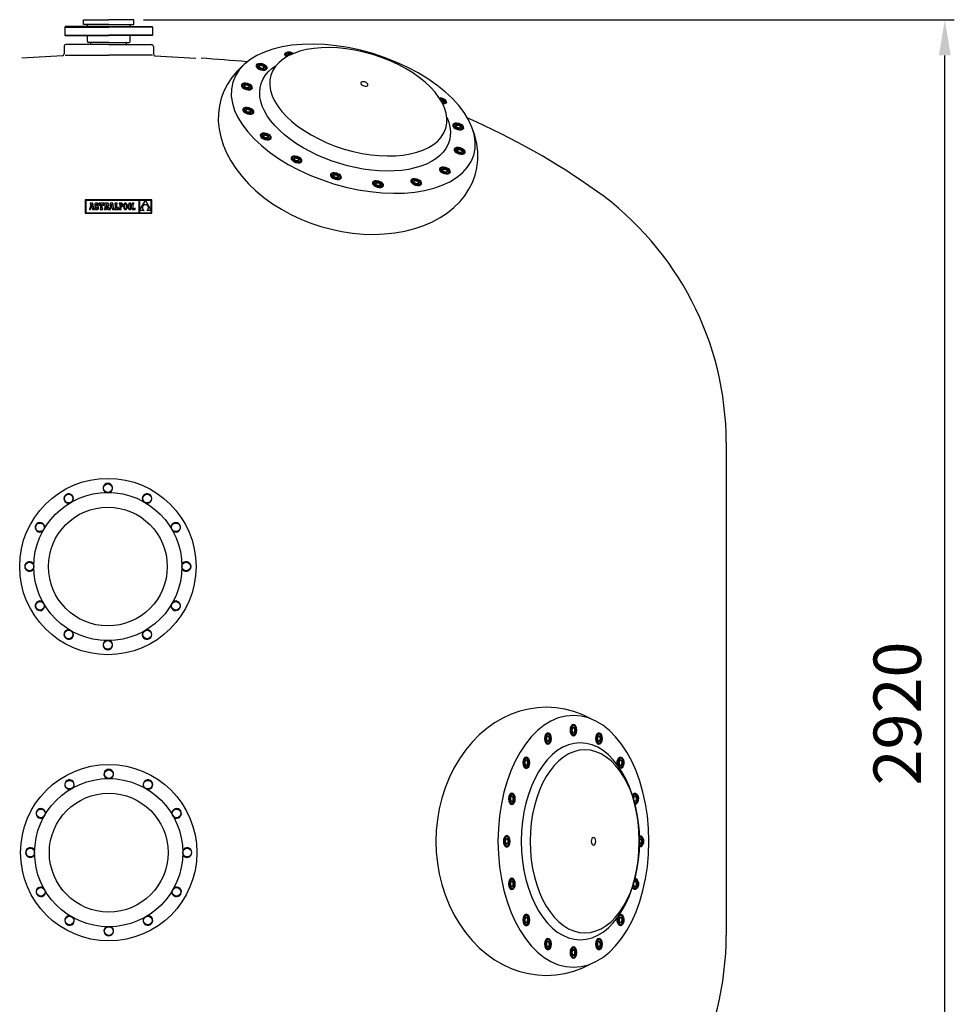
# Model space of a CAD drawing. Extents: x 36822 to 40512, y 15958 to 22758.
# Drawn here: x 38246 to 40214, y 20687 to 22758 of the extents above; entities that cross this region are included whole.
import ezdxf

# ---------------------------------------------------------------- set-up
doc = ezdxf.new("R2010")
doc.units = 0
doc.header["$LTSCALE"] = 225
doc.header["$MEASUREMENT"] = 0
doc.layers.get('0').update_dxf_attribs({"linetype": 'CONTINUOUS'})
for name, color, linetype in [('110_BOCA', 110, 'CONTINUOUS'), ('141_COTAS', 141, 'CONTINUOUS'), ('190_FILTRO', 190, 'CONTINUOUS'), ('210_CONEXION', 210, 'CONTINUOUS'), ('61_PURGE', 61, 'CONTINUOUS')]:
    doc.layers.add(name, color=color, linetype=linetype)
doc.styles.add('ROMANS', font='ROMANS.shx')

msp = doc.modelspace()

# ---------------------------------------------------------------- linework, layer by layer
at = {"color": 7, "linetype": 'Continuous'}
for p, q in [((38384.2, 22379.2), (38384.2, 22351.5)), ((38524, 22379.2), (38384.2, 22379.2)), ((38385.1, 22378.3), (38385.1, 22352.3)), ((38497.3, 22378.3), (38385.1, 22378.3)), ((38497.3, 22352.3), (38497.3, 22378.3)), ((38510.6, 22378.2), (38498.3, 22378.2)), ((38498.3, 22356.8), (38510.6, 22378.2)), ((38498.3, 22378.2), (38498.3, 22356.8)), ((38523.1, 22378.2), (38510.7, 22378.2)), ((38510.7, 22378.2), (38523.1, 22356.9)), ((38523.1, 22356.9), (38523.1, 22378.2)), ((38524, 22351.5), (38524, 22379.2)), ((38392.9, 22361.2), (38392.9, 22359)), ((38393.3, 22361.2), (38392.9, 22361.2)), ((38392.9, 22359), (38395.3, 22359)), ((38393.5, 22361.2), (38393.3, 22361.2)), ((38393.7, 22361.3), (38393.5, 22361.2)), ((38393.9, 22361.6), (38393.7, 22361.3)), ((38395.5, 22370), (38393.9, 22361.6)), ((38400.2, 22372.1), (38394.6, 22372.1)), ((38394.6, 22372.1), (38394.6, 22370)), ((38394.6, 22370), (38395.5, 22370)), ((38395.3, 22359), (38396, 22362.8)), ((38396, 22362.8), (38398.7, 22362.8)), ((38397.3, 22370.3), (38396.3, 22364.7)), ((38396.3, 22364.7), (38398.4, 22364.7)), ((38398.4, 22364.7), (38397.3, 22370.3)), ((38398.7, 22362.8), (38399.3, 22359)), ((38399.3, 22359), (38403, 22359)), ((38402.3, 22361.2), (38400.2, 22372.1)), ((38403, 22361.2), (38402.3, 22361.2)), ((38403, 22359), (38403, 22361.2)), ((38404.1, 22369.3), (38404, 22368.4)), ((38404, 22368.4), (38404.1, 22367.5)), ((38404.3, 22370.1), (38404.1, 22369.3)), ((38404.1, 22367.5), (38404.2, 22366.7)), ((38404.2, 22366.7), (38404.5, 22366.1)), ((38404.2, 22363.3), (38404.2, 22359.1)), ((38406.1, 22363.3), (38404.2, 22363.3)), ((38404.2, 22359.1), (38405.7, 22359.1)), ((38404.5, 22370.7), (38404.3, 22370.1)), ((38404.9, 22371.3), (38404.5, 22370.7)), ((38404.5, 22366.1), (38404.9, 22365.5)), ((38405.4, 22371.7), (38404.9, 22371.3)), ((38404.9, 22365.5), (38405.5, 22365.1)), ((38406, 22372), (38405.4, 22371.7)), ((38405.5, 22365.1), (38406.2, 22364.7)), ((38405.7, 22359.1), (38406.1, 22359.8)), ((38406.6, 22372.2), (38406, 22372)), ((38406.6, 22362.1), (38406.1, 22363.3)), ((38406.1, 22359.8), (38406.9, 22359.3)), ((38406.2, 22364.7), (38407.2, 22364.3)), ((38407.4, 22372.3), (38406.6, 22372.2)), ((38407.3, 22361.5), (38406.6, 22362.1)), ((38406.9, 22368.8), (38407, 22369.4)), ((38407, 22368.2), (38406.9, 22368.8)), ((38406.9, 22359.3), (38407.8, 22359)), ((38407, 22369.4), (38407.4, 22369.8)), ((38407.6, 22367.6), (38407, 22368.2)), ((38407.2, 22364.3), (38408.6, 22363.7)), ((38408.2, 22361.2), (38407.3, 22361.5)), ((38408.3, 22372.2), (38407.4, 22372.3)), ((38407.4, 22369.8), (38408, 22370)), ((38408.8, 22367.1), (38407.6, 22367.6)), ((38407.8, 22359), (38408.7, 22358.9)), ((38408, 22370), (38408.8, 22369.7)), ((38408.8, 22361.4), (38408.2, 22361.2)), ((38409, 22371.9), (38408.3, 22372.2)), ((38408.6, 22363.7), (38409.3, 22363.1)), ((38408.7, 22358.9), (38409.5, 22358.9)), ((38408.8, 22369.7), (38409.4, 22369)), ((38409.7, 22366.8), (38408.8, 22367.1)), ((38409.3, 22361.8), (38408.8, 22361.4)), ((38409.7, 22371.5), (38409, 22371.9)), ((38409.3, 22363.1), (38409.5, 22362.5)), ((38409.5, 22362.5), (38409.3, 22361.8)), ((38409.4, 22369), (38409.7, 22367.8)), ((38409.5, 22358.9), (38410.2, 22359.2)), ((38410, 22372.1), (38409.7, 22371.5)), ((38409.7, 22367.8), (38411.6, 22367.8)), ((38410.5, 22366.4), (38409.7, 22366.8)), ((38411.6, 22372.1), (38410, 22372.1)), ((38410.2, 22359.2), (38410.9, 22359.5)), ((38411.1, 22366), (38410.5, 22366.4)), ((38410.9, 22359.5), (38411.4, 22360)), ((38411.6, 22365.5), (38411.1, 22366)), ((38411.4, 22360), (38411.8, 22360.5)), ((38411.6, 22367.8), (38411.6, 22372.1)), ((38411.9, 22365), (38411.6, 22365.5)), ((38411.8, 22360.5), (38412.1, 22361.2)), ((38412.2, 22364.3), (38411.9, 22365)), ((38412.1, 22361.2), (38412.3, 22362)), ((38412.3, 22363.7), (38412.2, 22364.3)), ((38412.4, 22362.9), (38412.3, 22363.7)), ((38412.3, 22362), (38412.4, 22362.9)), ((38413.1, 22372.1), (38413.1, 22367.9)), ((38423, 22372.1), (38413.1, 22372.1)), ((38413.1, 22367.9), (38414.7, 22367.9)), ((38414.7, 22367.9), (38415.4, 22370)), ((38415.3, 22361.2), (38415.3, 22359)), ((38416.5, 22361.2), (38415.3, 22361.2)), ((38415.3, 22359), (38420.9, 22359)), ((38415.4, 22370), (38416.5, 22370)), ((38416.5, 22370), (38416.5, 22361.2)), ((38419.7, 22370), (38420.7, 22370)), ((38419.7, 22361.2), (38419.7, 22370)), ((38420.9, 22361.2), (38419.7, 22361.2)), ((38420.7, 22370), (38421.4, 22367.9)), ((38420.9, 22359), (38420.9, 22361.2)), ((38421.4, 22367.9), (38423, 22367.9)), ((38423, 22367.9), (38423, 22372.1)), ((38424.4, 22372.1), (38424.4, 22370)), ((38429.7, 22372.1), (38424.4, 22372.1)), ((38424.4, 22370), (38425.2, 22370)), ((38424.4, 22361.2), (38424.4, 22359)), ((38425.2, 22361.2), (38424.4, 22361.2)), ((38424.4, 22359), (38428.5, 22359)), ((38425.2, 22370), (38425.2, 22361.2)), ((38429, 22370), (38428.5, 22370)), ((38428.5, 22370), (38428.5, 22366.3)), ((38428.5, 22366.3), (38429, 22366.3)), ((38428.5, 22365.2), (38431.4, 22359)), ((38428.5, 22359), (38428.5, 22365.2)), ((38429.8, 22369.8), (38429, 22370)), ((38429, 22366.3), (38429.8, 22366.5)), ((38430.7, 22372.1), (38429.7, 22372.1)), ((38430.3, 22369.3), (38429.8, 22369.8)), ((38429.8, 22366.5), (38430.3, 22367.1)), ((38430.4, 22368.2), (38430.3, 22369.3)), ((38430.3, 22367.1), (38430.4, 22368.2)), ((38431.6, 22371.9), (38430.7, 22372.1)), ((38431.4, 22359), (38437.3, 22359)), ((38432.3, 22371.7), (38431.6, 22371.9)), ((38431.9, 22365.7), (38432.7, 22366.2)), ((38434, 22361.2), (38431.9, 22365.7)), ((38432.8, 22371.3), (38432.3, 22371.7)), ((38432.7, 22366.2), (38433.3, 22366.8)), ((38433.2, 22370.9), (38432.8, 22371.3)), ((38433.5, 22370.3), (38433.2, 22370.9)), ((38433.3, 22366.8), (38433.6, 22367.6)), ((38433.7, 22369.5), (38433.5, 22370.3)), ((38433.6, 22367.6), (38433.7, 22368.7)), ((38433.7, 22368.7), (38433.7, 22369.5)), ((38435.3, 22361.2), (38434, 22361.2)), ((38435.5, 22361.2), (38435.3, 22361.2)), ((38435.8, 22361.3), (38435.5, 22361.2)), ((38435.9, 22361.6), (38435.8, 22361.3)), ((38437.5, 22370), (38435.9, 22361.6)), ((38436.6, 22372.1), (38436.6, 22370)), ((38442.3, 22372.1), (38436.6, 22372.1)), ((38436.6, 22370), (38437.5, 22370)), ((38437.3, 22359), (38438, 22362.8)), ((38438, 22362.8), (38440.7, 22362.8)), ((38439.4, 22370.3), (38438.3, 22364.7)), ((38438.3, 22364.7), (38440.4, 22364.7)), ((38440.4, 22364.7), (38439.4, 22370.3)), ((38440.7, 22362.8), (38441.3, 22359)), ((38441.3, 22359), (38445, 22359)), ((38444.3, 22361.2), (38442.3, 22372.1)), ((38445, 22361.2), (38444.3, 22361.2)), ((38445, 22359), (38445, 22361.2)), ((38451.2, 22372.1), (38446.2, 22372.1)), ((38446.2, 22372.1), (38446.2, 22370)), ((38446.2, 22370), (38447, 22370)), ((38446.2, 22361.2), (38446.2, 22359)), ((38447, 22361.2), (38446.2, 22361.2)), ((38446.2, 22359), (38453.9, 22359)), ((38447, 22370), (38447, 22361.2)), ((38450.3, 22361.2), (38450.3, 22370)), ((38450.3, 22370), (38451.2, 22370)), ((38451.7, 22361.2), (38450.3, 22361.2)), ((38451.2, 22370), (38451.2, 22372.1)), ((38452.4, 22363.3), (38451.7, 22361.2)), ((38453.9, 22363.3), (38452.4, 22363.3)), ((38453.9, 22359), (38453.9, 22363.3)), ((38455.7, 22372.1), (38455.7, 22370.9)), ((38456.9, 22372.1), (38455.7, 22372.1)), ((38455.7, 22370.9), (38456.9, 22370.9)), ((38455.7, 22360.3), (38455.7, 22359)), ((38456.9, 22360.3), (38455.7, 22360.3)), ((38455.7, 22359), (38459.5, 22359)), ((38460, 22372.1), (38456.9, 22372.1)), ((38456.9, 22370.9), (38456.9, 22360.3)), ((38459.9, 22370.9), (38458.2, 22370.9)), ((38458.2, 22370.9), (38458.2, 22365.9)), ((38458.2, 22365.9), (38459.8, 22365.9)), ((38458.2, 22364.7), (38459.8, 22364.7)), ((38458.2, 22360.3), (38458.2, 22364.7)), ((38459.5, 22360.3), (38458.2, 22360.3)), ((38459.5, 22359), (38459.5, 22360.3)), ((38459.8, 22365.9), (38460.6, 22366)), ((38459.8, 22364.7), (38460.5, 22364.7)), ((38460.8, 22370.7), (38459.9, 22370.9)), ((38460.8, 22372), (38460, 22372.1)), ((38460.5, 22364.7), (38461.2, 22364.9)), ((38460.6, 22366), (38461.2, 22366.3)), ((38461.5, 22371.8), (38460.8, 22372)), ((38461.5, 22370.3), (38460.8, 22370.7)), ((38461.2, 22366.3), (38461.7, 22366.8)), ((38461.2, 22364.9), (38461.8, 22365.2)), ((38462.1, 22371.5), (38461.5, 22371.8)), ((38461.9, 22369.5), (38461.5, 22370.3)), ((38461.7, 22366.8), (38461.9, 22367.5)), ((38461.8, 22365.2), (38462.3, 22365.6)), ((38462, 22368.4), (38461.9, 22369.5)), ((38461.9, 22367.5), (38462, 22368.4)), ((38462.6, 22371), (38462.1, 22371.5)), ((38462.3, 22365.6), (38462.7, 22366.1)), ((38463, 22370.3), (38462.6, 22371)), ((38462.7, 22366.1), (38463.1, 22366.8)), ((38463.2, 22369.5), (38463, 22370.3)), ((38463.1, 22366.8), (38463.3, 22367.6)), ((38463.3, 22368.5), (38463.2, 22369.5)), ((38463.3, 22367.6), (38463.3, 22368.5)), ((38465, 22367.5), (38464.9, 22366.6)), ((38464.9, 22366.6), (38464.9, 22365.6)), ((38464.9, 22365.6), (38464.9, 22364.6)), ((38464.9, 22364.6), (38465, 22363.6)), ((38465.1, 22368.4), (38465, 22367.5)), ((38465, 22363.6), (38465.1, 22362.7)), ((38465.3, 22369.2), (38465.1, 22368.4)), ((38465.1, 22362.7), (38465.3, 22362)), ((38465.6, 22369.9), (38465.3, 22369.2)), ((38465.3, 22362), (38465.5, 22361.2)), ((38465.5, 22361.2), (38465.8, 22360.6)), ((38465.8, 22370.5), (38465.6, 22369.9)), ((38466.2, 22371.1), (38465.8, 22370.5)), ((38465.8, 22360.6), (38466.2, 22360.1)), ((38466.6, 22371.5), (38466.2, 22371.1)), ((38466.3, 22367.8), (38466.2, 22366.7)), ((38466.2, 22366.7), (38466.2, 22365.6)), ((38466.2, 22365.6), (38466.2, 22364.4)), ((38466.2, 22364.4), (38466.3, 22363.4)), ((38466.2, 22360.1), (38466.6, 22359.6)), ((38466.5, 22368.6), (38466.3, 22367.8)), ((38466.3, 22363.4), (38466.5, 22362.5)), ((38466.7, 22369.4), (38466.5, 22368.6)), ((38466.5, 22362.5), (38466.7, 22361.8)), ((38467, 22371.9), (38466.6, 22371.5)), ((38466.6, 22359.6), (38467, 22359.3)), ((38467, 22370), (38466.7, 22369.4)), ((38466.7, 22361.8), (38467, 22361.2)), ((38467.5, 22372.1), (38467, 22371.9)), ((38467.3, 22370.5), (38467, 22370)), ((38467, 22361.2), (38467.4, 22360.7)), ((38467, 22359.3), (38467.5, 22359)), ((38467.7, 22370.8), (38467.3, 22370.5)), ((38467.4, 22360.7), (38467.7, 22360.3)), ((38468, 22372.3), (38467.5, 22372.1)), ((38467.5, 22359), (38468, 22358.9)), ((38468.1, 22371), (38467.7, 22370.8)), ((38467.7, 22360.3), (38468.2, 22360.1)), ((38468.6, 22372.3), (38468, 22372.3)), ((38468, 22358.9), (38468.6, 22358.8)), ((38468.6, 22371.1), (38468.1, 22371)), ((38468.2, 22360.1), (38468.7, 22360.1)), ((38469.2, 22372.3), (38468.6, 22372.3)), ((38469.1, 22371), (38468.6, 22371.1)), ((38468.6, 22358.8), (38469.2, 22358.9)), ((38468.7, 22360.1), (38469.1, 22360.1)), ((38469.5, 22370.8), (38469.1, 22371)), ((38469.1, 22360.1), (38469.5, 22360.3)), ((38469.8, 22372.1), (38469.2, 22372.3)), ((38469.2, 22358.9), (38469.7, 22359)), ((38469.9, 22370.5), (38469.5, 22370.8)), ((38469.5, 22360.3), (38469.9, 22360.7)), ((38469.7, 22359), (38470.2, 22359.3)), ((38470.3, 22371.9), (38469.8, 22372.1)), ((38470.2, 22370), (38469.9, 22370.5)), ((38469.9, 22360.7), (38470.3, 22361.2)), ((38470.5, 22369.4), (38470.2, 22370)), ((38470.2, 22359.3), (38470.7, 22359.7)), ((38470.7, 22371.5), (38470.3, 22371.9)), ((38470.3, 22361.2), (38470.5, 22361.8)), ((38470.7, 22368.6), (38470.5, 22369.4)), ((38470.5, 22361.8), (38470.8, 22362.5)), ((38471.1, 22371.1), (38470.7, 22371.5)), ((38470.9, 22367.7), (38470.7, 22368.6)), ((38470.7, 22359.7), (38471.1, 22360.1)), ((38470.8, 22362.5), (38470.9, 22363.4)), ((38471, 22366.7), (38470.9, 22367.7)), ((38470.9, 22363.4), (38471, 22364.4)), ((38471.1, 22365.6), (38471, 22366.7)), ((38471, 22364.4), (38471.1, 22365.6)), ((38471.4, 22370.5), (38471.1, 22371.1)), ((38471.1, 22360.1), (38471.4, 22360.6)), ((38471.7, 22369.9), (38471.4, 22370.5)), ((38471.4, 22360.6), (38471.7, 22361.3)), ((38471.9, 22369.2), (38471.7, 22369.9)), ((38471.7, 22361.3), (38471.9, 22362)), ((38472.1, 22368.4), (38471.9, 22369.2)), ((38471.9, 22362), (38472.1, 22362.7)), ((38472.3, 22367.6), (38472.1, 22368.4)), ((38472.1, 22362.7), (38472.3, 22363.6)), ((38472.3, 22366.6), (38472.3, 22367.6)), ((38472.4, 22365.6), (38472.3, 22366.6)), ((38472.3, 22364.6), (38472.4, 22365.6)), ((38472.3, 22363.6), (38472.3, 22364.6)), ((38474.3, 22366.6), (38474.2, 22365.6)), ((38474.2, 22365.6), (38474.3, 22364.6)), ((38474.5, 22368.4), (38474.3, 22367.5)), ((38474.3, 22367.5), (38474.3, 22366.6)), ((38474.3, 22364.6), (38474.3, 22363.6)), ((38474.3, 22363.6), (38474.5, 22362.7)), ((38474.7, 22369.2), (38474.5, 22368.4)), ((38474.5, 22362.7), (38474.7, 22362)), ((38474.9, 22369.9), (38474.7, 22369.2)), ((38474.7, 22362), (38474.9, 22361.2)), ((38475.2, 22370.5), (38474.9, 22369.9)), ((38474.9, 22361.2), (38475.2, 22360.6)), ((38475.5, 22371.1), (38475.2, 22370.5)), ((38475.2, 22360.6), (38475.5, 22360.1)), ((38475.9, 22371.5), (38475.5, 22371.1)), ((38475.6, 22366.7), (38475.5, 22365.6)), ((38475.5, 22365.6), (38475.6, 22364.4)), ((38475.5, 22360.1), (38475.9, 22359.6)), ((38475.7, 22367.8), (38475.6, 22366.7)), ((38475.6, 22364.4), (38475.7, 22363.4)), ((38475.8, 22368.6), (38475.7, 22367.8)), ((38475.7, 22363.4), (38475.8, 22362.5)), ((38476.1, 22369.4), (38475.8, 22368.6)), ((38475.8, 22362.5), (38476.1, 22361.8)), ((38476.3, 22371.9), (38475.9, 22371.5)), ((38475.9, 22359.6), (38476.3, 22359.3)), ((38476.3, 22370), (38476.1, 22369.4)), ((38476.1, 22361.8), (38476.4, 22361.2)), ((38476.8, 22372.1), (38476.3, 22371.9)), ((38476.7, 22370.5), (38476.3, 22370)), ((38476.3, 22359.3), (38476.8, 22359)), ((38476.4, 22361.2), (38476.7, 22360.7)), ((38477, 22370.8), (38476.7, 22370.5)), ((38476.7, 22360.7), (38477.1, 22360.3)), ((38477.4, 22372.3), (38476.8, 22372.1)), ((38476.8, 22359), (38477.4, 22358.9)), ((38477.5, 22371), (38477, 22370.8)), ((38477.1, 22360.3), (38477.5, 22360.1)), ((38478, 22372.3), (38477.4, 22372.3)), ((38477.4, 22358.9), (38477.9, 22358.8)), ((38477.9, 22371.1), (38477.5, 22371)), ((38477.5, 22360.1), (38478, 22360.1)), ((38478.4, 22371), (38477.9, 22371.1)), ((38477.9, 22358.8), (38478.5, 22358.9)), ((38478.6, 22372.3), (38478, 22372.3)), ((38478, 22360.1), (38478.5, 22360.1)), ((38478.8, 22370.8), (38478.4, 22371)), ((38478.5, 22360.1), (38478.9, 22360.3)), ((38478.5, 22358.9), (38479.1, 22359)), ((38479.1, 22372.1), (38478.6, 22372.3)), ((38479.2, 22370.5), (38478.8, 22370.8)), ((38478.9, 22360.3), (38479.3, 22360.7)), ((38479.6, 22371.9), (38479.1, 22372.1)), ((38479.1, 22359), (38479.6, 22359.3)), ((38479.6, 22370), (38479.2, 22370.5)), ((38479.3, 22360.7), (38479.6, 22361.2)), ((38480, 22371.5), (38479.6, 22371.9)), ((38479.9, 22369.4), (38479.6, 22370)), ((38479.6, 22361.2), (38479.9, 22361.8)), ((38479.6, 22359.3), (38480, 22359.7)), ((38480.1, 22368.6), (38479.9, 22369.4)), ((38479.9, 22361.8), (38480.1, 22362.5)), ((38480.4, 22371.1), (38480, 22371.5)), ((38480, 22359.7), (38480.4, 22360.1)), ((38480.3, 22367.7), (38480.1, 22368.6)), ((38480.1, 22362.5), (38480.3, 22363.4)), ((38480.4, 22366.7), (38480.3, 22367.7)), ((38480.3, 22363.4), (38480.4, 22364.4)), ((38480.8, 22370.5), (38480.4, 22371.1)), ((38480.4, 22365.6), (38480.4, 22366.7)), ((38480.4, 22364.4), (38480.4, 22365.6)), ((38480.4, 22360.1), (38480.7, 22360.6)), ((38480.7, 22360.6), (38481, 22361.3)), ((38481, 22369.9), (38480.8, 22370.5)), ((38481.3, 22369.2), (38481, 22369.9)), ((38481, 22361.3), (38481.3, 22362)), ((38481.5, 22368.4), (38481.3, 22369.2)), ((38481.3, 22362), (38481.5, 22362.7)), ((38481.6, 22367.6), (38481.5, 22368.4)), ((38481.5, 22362.7), (38481.6, 22363.6)), ((38481.7, 22366.6), (38481.6, 22367.6)), ((38481.6, 22363.6), (38481.7, 22364.6)), ((38481.7, 22365.6), (38481.7, 22366.6)), ((38481.7, 22364.6), (38481.7, 22365.6)), ((38484, 22360.3), (38482.7, 22360.3)), ((38482.7, 22360.3), (38482.7, 22359)), ((38482.7, 22359), (38489.4, 22359)), ((38482.8, 22372.1), (38482.8, 22370.9)), ((38486.5, 22372.1), (38482.8, 22372.1)), ((38482.8, 22370.9), (38484, 22370.9)), ((38484, 22370.9), (38484, 22360.3)), ((38485.3, 22370.9), (38486.5, 22370.9)), ((38485.3, 22360.3), (38485.3, 22370.9)), ((38488.2, 22360.3), (38485.3, 22360.3)), ((38486.5, 22370.9), (38486.5, 22372.1)), ((38488.2, 22361.9), (38488.2, 22360.3)), ((38489.4, 22361.9), (38488.2, 22361.9)), ((38489.4, 22359), (38489.4, 22361.9)), ((38498.3, 22356.8), (38498.3, 22352.3)), ((38507.9, 22356.8), (38498.3, 22356.8)), ((38504.4, 22363.7), (38504.3, 22363.2)), ((38504.3, 22363.2), (38504.3, 22362.7)), ((38504.3, 22362.7), (38504.3, 22362.2)), ((38504.3, 22362.2), (38504.4, 22361.7)), ((38504.5, 22364.2), (38504.4, 22363.7)), ((38504.4, 22361.7), (38504.5, 22361.1)), ((38504.6, 22364.7), (38504.5, 22364.2)), ((38504.5, 22361.1), (38504.6, 22360.6)), ((38504.8, 22365.2), (38504.6, 22364.7)), ((38504.6, 22360.6), (38504.8, 22360.1)), ((38505, 22365.7), (38504.8, 22365.2)), ((38504.8, 22360.1), (38505.1, 22359.7)), ((38505.3, 22366.1), (38505, 22365.7)), ((38505.1, 22359.7), (38505.3, 22359.2)), ((38505.6, 22366.6), (38505.3, 22366.1)), ((38505.3, 22359.2), (38505.7, 22358.7)), ((38505.9, 22367), (38505.6, 22366.6)), ((38505.7, 22358.7), (38506, 22358.3)), ((38506.3, 22367.3), (38505.9, 22367)), ((38506, 22358.3), (38506.4, 22357.9)), ((38506.7, 22367.7), (38506.3, 22367.3)), ((38506.4, 22357.9), (38506.9, 22357.5)), ((38507.2, 22368), (38506.7, 22367.7)), ((38506.9, 22357.5), (38507.4, 22357.1)), ((38507.7, 22368.3), (38507.2, 22368)), ((38507.4, 22357.1), (38507.9, 22356.8)), ((38508.2, 22368.5), (38507.7, 22368.3)), ((38508.8, 22368.7), (38508.2, 22368.5)), ((38509.4, 22368.9), (38508.8, 22368.7)), ((38510, 22369), (38509.4, 22368.9)), ((38510.7, 22369.1), (38510, 22369)), ((38511.4, 22369), (38510.7, 22369.1)), ((38512.1, 22368.9), (38511.4, 22369)), ((38512.7, 22368.7), (38512.1, 22368.9)), ((38513.3, 22368.5), (38512.7, 22368.7)), ((38513.8, 22368.2), (38513.3, 22368.5)), ((38513.4, 22356.8), (38513.9, 22357.1)), ((38523.1, 22356.8), (38513.4, 22356.8)), ((38514.3, 22367.9), (38513.8, 22368.2)), ((38513.9, 22357.1), (38514.4, 22357.4)), ((38514.8, 22367.6), (38514.3, 22367.9)), ((38514.4, 22357.4), (38514.8, 22357.7)), ((38515.2, 22367.2), (38514.8, 22367.6)), ((38514.8, 22357.7), (38515.2, 22358.1)), ((38515.6, 22366.8), (38515.2, 22367.2)), ((38515.2, 22358.1), (38515.6, 22358.5)), ((38515.9, 22366.4), (38515.6, 22366.8)), ((38515.6, 22358.5), (38515.9, 22358.9)), ((38516.2, 22366), (38515.9, 22366.4)), ((38515.9, 22358.9), (38516.2, 22359.4)), ((38516.4, 22365.5), (38516.2, 22366)), ((38516.2, 22359.4), (38516.4, 22359.8)), ((38516.6, 22365), (38516.4, 22365.5)), ((38516.4, 22359.8), (38516.6, 22360.3)), ((38516.8, 22364.5), (38516.6, 22365)), ((38516.6, 22360.3), (38516.8, 22360.8)), ((38516.9, 22364), (38516.8, 22364.5)), ((38516.8, 22360.8), (38516.9, 22361.4)), ((38517, 22363.5), (38516.9, 22364)), ((38516.9, 22361.4), (38517, 22361.9)), ((38517, 22362.9), (38517, 22363.5)), ((38517, 22362.4), (38517, 22362.9)), ((38517, 22361.9), (38517, 22362.4)), ((38523.1, 22352.3), (38523.1, 22356.8)), ((38384.2, 22351.5), (38524, 22351.5)), ((38385.1, 22352.3), (38497.3, 22352.3)), ((38498.3, 22352.3), (38523.1, 22352.3)), ((38431.7, 21793.4), (38431.7, 21793.4)), ((38431.7, 21793.4), (38431.7, 21793.4)), ((38431.7, 21793.4), (38431.7, 21793.4)), ((38431.7, 21793.4), (38431.7, 21793.4)), ((38431.7, 21793.4), (38431.7, 21793.4)), ((38431.7, 21793.4), (38431.7, 21793.4)), ((38431.7, 21793.4), (38431.7, 21793.4)), ((38431.7, 21793.4), (38431.7, 21793.4)), ((38431.7, 21793.4), (38431.7, 21793.4)), ((38431.7, 21793.4), (38431.7, 21793.4)), ((38431.7, 21793.4), (38431.7, 21793.4)), ((38431.7, 21793.4), (38431.7, 21793.4)), ((38431.7, 21793.4), (38431.7, 21793.4)), ((38431.7, 21793.4), (38431.7, 21793.4)), ((38431.7, 21793.4), (38431.7, 21793.4)), ((38431.7, 21793.4), (38431.7, 21793.4)), ((38431.7, 21793.4), (38431.7, 21793.4)), ((38431.7, 21793.4), (38431.7, 21793.4)), ((38431.7, 21793.4), (38431.7, 21793.4)), ((38431.7, 21793.4), (38431.7, 21793.4)), ((38431.7, 21793.4), (38431.7, 21793.4)), ((38431.7, 21793.4), (38431.7, 21793.4)), ((38431.7, 21793.4), (38431.7, 21793.4)), ((38431.7, 21793.4), (38431.7, 21793.4)), ((38431.7, 21793.4), (38431.7, 21793.4)), ((38431.7, 21793.4), (38431.7, 21793.4)), ((38431.7, 21793.4), (38431.7, 21793.4)), ((38431.7, 21793.4), (38431.7, 21793.4)), ((38431.7, 21793.4), (38431.7, 21793.4)), ((38431.7, 21793.4), (38431.7, 21793.4)), ((38431.7, 21793.4), (38431.7, 21793.4)), ((38431.7, 21793.4), (38431.7, 21793.4)), ((38431.7, 21793.4), (38431.7, 21793.4)), ((38431.7, 21793.4), (38431.7, 21793.4)), ((38431.7, 21793.4), (38431.7, 21793.4)), ((38431.7, 21793.4), (38431.7, 21793.4)), ((38431.7, 21793.4), (38431.7, 21793.4)), ((38431.7, 21793.4), (38431.7, 21793.4)), ((38431.7, 21793.4), (38431.7, 21793.4)), ((38431.7, 21793.4), (38431.7, 21793.4)), ((38431.7, 21793.4), (38431.7, 21793.4)), ((38431.7, 21793.4), (38431.7, 21793.4)), ((38431.7, 21793.4), (38431.7, 21793.4)), ((38431.7, 21793.4), (38431.7, 21793.4)), ((38431.7, 21793.4), (38431.7, 21793.4)), ((38431.7, 21793.4), (38431.7, 21793.4)), ((38431.7, 21793.4), (38431.7, 21793.4)), ((38431.7, 21793.4), (38431.7, 21793.4)), ((38431.7, 21793.4), (38431.7, 21793.4)), ((38431.7, 21793.4), (38431.7, 21793.4)), ((38431.7, 21793.4), (38431.7, 21793.4)), ((38431.7, 21793.4), (38431.7, 21793.4)), ((38431.7, 21793.4), (38431.7, 21793.4)), ((38431.7, 21793.4), (38431.7, 21793.4)), ((38431.7, 21793.4), (38431.7, 21793.4)), ((38431.7, 21793.4), (38431.7, 21793.4)), ((38431.7, 21793.4), (38431.7, 21793.4)), ((38431.7, 21793.4), (38431.7, 21793.4)), ((38431.7, 21793.4), (38431.7, 21793.4)), ((38431.7, 21793.4), (38431.7, 21793.4)), ((38431.7, 21793.4), (38431.7, 21793.4)), ((38431.7, 21793.4), (38431.7, 21793.4)), ((38431.7, 21793.4), (38431.7, 21793.4)), ((38431.7, 21793.4), (38431.7, 21793.4)), ((38431.7, 21793.4), (38431.7, 21793.4)), ((38431.7, 21793.4), (38431.7, 21793.4)), ((38431.7, 21793.4), (38431.7, 21793.4)), ((38431.7, 21793.4), (38431.7, 21793.4)), ((38431.7, 21793.4), (38431.7, 21793.4)), ((38431.7, 21793.4), (38431.7, 21793.4))]:
    msp.add_line(p, q, dxfattribs=at)
at = {"layer": '110_BOCA', "color": 7}
for p, q in [((38809.6, 22689.7), (38805.3, 22685.1)), ((38820.2, 22688.1), (38809.6, 22689.7)), ((38821.5, 22686.8), (38820.2, 22688.1)), ((38805.3, 22685.1), (38809.4, 22680.9)), ((38746.4, 22664.1), (38746, 22658)), ((38746, 22658), (38755.1, 22652.9)), ((38755.7, 22665), (38746.4, 22664.1)), ((38755.1, 22652.9), (38764.5, 22653.8)), ((38764.8, 22659.9), (38755.7, 22665)), ((38764.5, 22653.8), (38764.8, 22659.9)), ((38720.6, 22624.4), (38713.9, 22621)), ((38713.9, 22621), (38717.6, 22614.5)), ((38717.6, 22614.5), (38728.1, 22611.4)), ((38731.1, 22621.2), (38720.6, 22624.4)), ((38728.1, 22611.4), (38734.9, 22614.7)), ((38734.9, 22614.7), (38731.1, 22621.2)), ((39131.5, 22593.9), (39129.7, 22593.5)), ((39141.2, 22589.4), (39131.5, 22593.9)), ((39142.3, 22583.1), (39141.2, 22589.4)), ((38720.1, 22572.4), (38717.1, 22567.2)), ((38717.1, 22567.2), (38724.4, 22561.3)), ((38730.5, 22571.7), (38720.1, 22572.4)), ((38737.8, 22565.7), (38730.5, 22571.7)), ((38734.7, 22560.5), (38737.8, 22565.7)), ((39136.5, 22581.9), (39142.3, 22583.1)), ((38724.4, 22561.3), (38734.7, 22560.5)), ((39162, 22539.7), (39158.9, 22534.5)), ((39158.9, 22534.5), (39166.2, 22528.5)), ((39172.3, 22538.9), (39162, 22539.7)), ((39166.2, 22528.5), (39176.5, 22527.7)), ((39179.6, 22532.9), (39172.3, 22538.9)), ((39176.5, 22527.7), (39179.6, 22532.9)), ((39204.4, 22514.8), (39200.3, 22526.5)), ((38763, 22518.9), (38754.4, 22517.1)), ((38754.4, 22517.1), (38755.5, 22510.8)), ((38755.5, 22510.8), (38765.2, 22506.3)), ((38772.7, 22514.3), (38763, 22518.9)), ((38765.2, 22506.3), (38773.8, 22508)), ((38773.8, 22508), (38772.7, 22514.3)), ((39168.5, 22488.8), (39161.8, 22485.5)), ((39161.8, 22485.5), (39165.6, 22479)), ((39179, 22485.6), (39168.5, 22488.8)), ((39182.8, 22479.1), (39179, 22485.6)), ((38823.8, 22470.8), (38818.2, 22466.8)), ((38818.2, 22466.8), (38823.2, 22460.4)), ((38823.2, 22460.4), (38833.9, 22457.9)), ((38834.4, 22468.4), (38823.8, 22470.8)), ((38833.9, 22457.9), (38839.5, 22462)), ((38839.5, 22462), (38834.4, 22468.4)), ((39165.6, 22479), (39176.1, 22475.8)), ((39176.1, 22475.8), (39182.8, 22479.1)), ((39132.2, 22446.3), (39131.9, 22440.3)), ((39131.9, 22440.3), (39140.9, 22435.2)), ((39141.6, 22447.2), (39132.2, 22446.3)), ((39150.6, 22442.1), (39141.6, 22447.2)), ((39150.3, 22436.1), (39150.6, 22442.1)), ((38903.5, 22434.8), (38901.8, 22429.1)), ((38901.8, 22429.1), (38910, 22423.6)), ((38913.5, 22434.9), (38903.5, 22434.8)), ((38910, 22423.6), (38920, 22423.6)), ((38921.7, 22429.3), (38913.5, 22434.9)), ((38920, 22423.6), (38921.7, 22429.3)), ((38997.8, 22418.9), (38990.1, 22416.4)), ((39008, 22415), (38997.8, 22418.9)), ((39074.6, 22422.9), (39070.3, 22418.3)), ((39070.3, 22418.3), (39076.5, 22412)), ((39085.2, 22421.3), (39074.6, 22422.9)), ((39091.4, 22415.1), (39085.2, 22421.3)), ((39140.9, 22435.2), (39150.3, 22436.1)), ((38990.1, 22416.4), (38992.5, 22409.9)), ((38992.5, 22409.9), (39002.7, 22406)), ((39002.7, 22406), (39010.4, 22408.6)), ((39010.4, 22408.6), (39008, 22415)), ((39076.5, 22412), (39087.1, 22410.4)), ((39087.1, 22410.4), (39091.4, 22415.1)), ((39411.8, 21274.4), (39406.1, 21268.9)), ((39406.1, 21268.9), (39406.1, 21258)), ((39406.1, 21258), (39411.8, 21252.5)), ((39417.5, 21268.9), (39411.8, 21274.4)), ((39411.8, 21252.5), (39417.5, 21258)), ((39417.5, 21258), (39417.5, 21268.9)), ((39355.6, 21255.8), (39351.6, 21247.1)), ((39351.6, 21247.1), (39354.1, 21236.9)), ((39354.1, 21236.9), (39360.6, 21235.5)), ((39362.1, 21254.3), (39355.6, 21255.8)), ((39360.6, 21235.5), (39364.6, 21244.2)), ((39364.6, 21244.2), (39362.1, 21254.3)), ((39461.5, 21254.3), (39458.9, 21244.2)), ((39458.9, 21244.2), (39462.9, 21235.5)), ((39468, 21255.8), (39461.5, 21254.3)), ((39462.9, 21235.5), (39469.5, 21236.9)), ((39472, 21247.1), (39468, 21255.8)), ((39469.5, 21236.9), (39472, 21247.1)), ((39307.9, 21202.7), (39306.2, 21192.1)), ((39314.3, 21205.5), (39307.9, 21202.7)), ((39318.9, 21197.8), (39314.3, 21205.5)), ((39317.2, 21187.2), (39318.9, 21197.8)), ((39509.3, 21205.5), (39504.6, 21197.8)), ((39504.6, 21197.8), (39506.3, 21187.2)), ((39515.6, 21202.7), (39509.3, 21205.5)), ((39517.3, 21192.1), (39515.6, 21202.7)), ((39306.2, 21192.1), (39310.9, 21184.3)), ((39310.9, 21184.3), (39317.2, 21187.2)), ((39506.3, 21187.2), (39512.7, 21184.3)), ((39512.7, 21184.3), (39517.3, 21192.1)), ((39281.3, 21129.9), (39276.1, 21123.2)), ((39276.1, 21123.2), (39276.9, 21112.3)), ((39287.4, 21125.7), (39281.3, 21129.9)), ((39283, 21108.1), (39288.2, 21114.8)), ((39288.2, 21114.8), (39287.4, 21125.7)), ((39542.2, 21129.9), (39536.2, 21125.7)), ((39536.2, 21125.7), (39536.2, 21125.5)), ((39547.5, 21123.2), (39542.2, 21129.9)), ((39546.6, 21112.3), (39547.5, 21123.2)), ((39276.9, 21112.3), (39283, 21108.1)), ((39540.5, 21108.1), (39546.6, 21112.3)), ((39268.2, 21039), (39264.9, 21029.5)), ((39274.8, 21039), (39268.2, 21039)), ((39278.1, 21029.5), (39274.8, 21039)), ((39555.4, 21039), (39551.2, 21039)), ((39558.6, 21029.5), (39555.4, 21039)), ((39264.9, 21029.5), (39268.2, 21020)), ((39268.2, 21020), (39274.8, 21020)), ((39274.8, 21020), (39278.1, 21029.5)), ((39551.2, 21020), (39555.4, 21020)), ((39555.4, 21020), (39558.6, 21029.5)), ((39276.9, 20946.6), (39276.1, 20935.7)), ((39283, 20950.8), (39276.9, 20946.6)), ((39288.2, 20944.1), (39283, 20950.8)), ((39546.6, 20946.6), (39540.5, 20950.8)), ((39547.5, 20935.7), (39546.6, 20946.6)), ((39276.1, 20935.7), (39281.3, 20929)), ((39281.3, 20929), (39287.4, 20933.2)), ((39287.4, 20933.2), (39288.2, 20944.1)), ((39536.2, 20933.2), (39542.2, 20929)), ((39542.2, 20929), (39547.5, 20935.7)), ((39310.9, 20874.6), (39306.2, 20866.8)), ((39306.2, 20866.8), (39307.9, 20856.2)), ((39317.2, 20871.7), (39310.9, 20874.6)), ((39318.9, 20861.1), (39317.2, 20871.7)), ((39506.3, 20871.7), (39504.6, 20861.1)), ((39512.7, 20874.6), (39506.3, 20871.7)), ((39517.3, 20866.8), (39512.7, 20874.6)), ((39515.6, 20856.2), (39517.3, 20866.8)), ((39307.9, 20856.2), (39314.3, 20853.4)), ((39314.3, 20853.4), (39318.9, 20861.1)), ((39504.6, 20861.1), (39509.3, 20853.4)), ((39509.3, 20853.4), (39515.6, 20856.2)), ((39360.6, 20823.4), (39354.1, 20822)), ((39364.6, 20814.7), (39360.6, 20823.4)), ((39462.9, 20823.4), (39458.9, 20814.7)), ((39469.5, 20822), (39462.9, 20823.4)), ((39354.1, 20822), (39351.6, 20811.8)), ((39351.6, 20811.8), (39355.6, 20803.1)), ((39355.6, 20803.1), (39362.1, 20804.6)), ((39362.1, 20804.6), (39364.6, 20814.7)), ((39411.8, 20806.4), (39406.1, 20800.9)), ((39417.5, 20800.9), (39411.8, 20806.4)), ((39458.9, 20814.7), (39461.5, 20804.6)), ((39461.5, 20804.6), (39468, 20803.1)), ((39468, 20803.1), (39472, 20811.8)), ((39472, 20811.8), (39469.5, 20822)), ((39406.1, 20800.9), (39406.1, 20790)), ((39406.1, 20790), (39411.8, 20784.5)), ((39411.8, 20784.5), (39417.5, 20790)), ((39417.5, 20790), (39417.5, 20800.9))]:
    msp.add_line(p, q, dxfattribs=at)
at = {"layer": '110_BOCA', "color": 7, "extrusion": (0, 0, -1)}
for centre, major_axis, ratio in [((38948.3, 22550.1), (-253.6, 76.8), 0.539582), ((38959.1, 22585.7), (-184.2, 55.8), 0.539582), ((38755.4, 22659), (-11.5, 3.5), 0.539582), ((38755.4, 22659), (-9.09, 2.75), 0.539582), ((38755.4, 22659), (-5.74, 1.74), 0.539582), ((38755.4, 22659), (-4.91, 1.48), 0.539582), ((38724.4, 22617.9), (-11.5, 3.5), 0.539582), ((38971.6, 22623.2), (-7.61, 2.3), 0.539582), ((38724.4, 22617.9), (-9.09, 2.75), 0.539582), ((38724.4, 22617.9), (-5.74, 1.74), 0.539582), ((38724.4, 22617.9), (-4.91, 1.48), 0.539582), ((38727.4, 22566.5), (-11.5, 3.5), 0.539582), ((38727.4, 22566.5), (-9.09, 2.75), 0.539582), ((38727.4, 22566.5), (-5.74, 1.74), 0.539582), ((38727.4, 22566.5), (-4.91, 1.48), 0.539582), ((39169.3, 22533.7), (-11.5, 3.5), 0.539582), ((39169.3, 22533.7), (-9.09, 2.75), 0.539582), ((39169.3, 22533.7), (-5.74, 1.74), 0.539582), ((39169.3, 22533.7), (-4.91, 1.48), 0.539582), ((38764.1, 22512.6), (-11.5, 3.5), 0.539582), ((38764.1, 22512.6), (-9.09, 2.75), 0.539582), ((38764.1, 22512.6), (-5.74, 1.74), 0.539582), ((38764.1, 22512.6), (-4.91, 1.48), 0.539582), ((39172.3, 22482.3), (-11.5, 3.5), 0.539582), ((39172.3, 22482.3), (-9.09, 2.75), 0.539582), ((39172.3, 22482.3), (-5.74, 1.74), 0.539582), ((39172.3, 22482.3), (-4.91, 1.48), 0.539582), ((38828.8, 22464.4), (-11.5, 3.5), 0.539582), ((38828.8, 22464.4), (-9.09, 2.75), 0.539582), ((38828.8, 22464.4), (-5.74, 1.74), 0.539582), ((38828.8, 22464.4), (-4.91, 1.48), 0.539582), ((39141.3, 22441.2), (-11.5, 3.5), 0.539582), ((39141.3, 22441.2), (-9.09, 2.75), 0.539582), ((39141.3, 22441.2), (-5.74, 1.74), 0.539582), ((39141.3, 22441.2), (-4.91, 1.48), 0.539582), ((38911.8, 22429.2), (-11.5, 3.5), 0.539582), ((38911.8, 22429.2), (-9.09, 2.75), 0.539582), ((38911.8, 22429.2), (-5.74, 1.74), 0.539582), ((38911.8, 22429.2), (-4.91, 1.48), 0.539582), ((39000.3, 22412.5), (-11.5, 3.5), 0.539582), ((39000.3, 22412.5), (-9.09, 2.75), 0.539582), ((39080.8, 22416.7), (-11.5, 3.5), 0.539582), ((39080.8, 22416.7), (-9.09, 2.75), 0.539582), ((39080.8, 22416.7), (-5.74, 1.74), 0.539582), ((39080.8, 22416.7), (-4.91, 1.48), 0.539582), ((39000.3, 22412.5), (-5.74, 1.74), 0.539582), ((39000.3, 22412.5), (-4.91, 1.48), 0.539582), ((39411.8, 21029.5), (0, 265), 0.599536), ((39358.1, 21245.6), (0, 12), 0.599536), ((39411.8, 21263.5), (0, 12), 0.599536), ((39411.8, 21263.5), (0, 9.5), 0.599536), ((39411.8, 21263.5), (0, 6), 0.599536), ((39411.8, 21263.5), (0, 5.12), 0.599536), ((39465.5, 21245.6), (0, 12), 0.599536), ((39358.1, 21245.6), (0, 9.5), 0.599536), ((39358.1, 21245.6), (0, 6), 0.599536), ((39358.1, 21245.6), (0, 5.12), 0.599536), ((39465.5, 21245.6), (0, 9.5), 0.599536), ((39465.5, 21245.6), (0, 6), 0.599536), ((39465.5, 21245.6), (0, 5.12), 0.599536), ((39426.2, 21029.5), (0, 207.1), 0.599536), ((39435.9, 21029.5), (0, 192.5), 0.599536), ((39312.6, 21194.9), (0, 12), 0.599536), ((39312.6, 21194.9), (0, 9.5), 0.599536), ((39312.6, 21194.9), (0, 6), 0.599536), ((39312.6, 21194.9), (0, 5.12), 0.599536), ((39511, 21194.9), (0, 9.5), 0.599536), ((39511, 21194.9), (0, 6), 0.599536), ((39511, 21194.9), (0, 5.12), 0.599536), ((39282.2, 21119), (0, 12), 0.599536), ((39282.2, 21119), (0, 9.5), 0.599536), ((39282.2, 21119), (0, 6), 0.599536), ((39282.2, 21119), (0, 5.12), 0.599536), ((39541.4, 21119), (0, 5.12), 0.599536), ((39271.5, 21029.5), (0, 12), 0.599536), ((39271.5, 21029.5), (0, 9.5), 0.599536), ((39271.5, 21029.5), (0, 6), 0.599536), ((39271.5, 21029.5), (0, 5.12), 0.599536), ((39454.2, 21029.5), (0, 7.95), 0.599536), ((39282.2, 20939.9), (0, 12), 0.599536), ((39282.2, 20939.9), (0, 9.5), 0.599536), ((39282.2, 20939.9), (0, 6), 0.599536), ((39282.2, 20939.9), (0, 5.12), 0.599536), ((39541.4, 20939.9), (0, 6), 0.599536), ((39541.4, 20939.9), (0, 5.12), 0.599536), ((39312.6, 20864), (0, 12), 0.599536), ((39312.6, 20864), (0, 9.5), 0.599536), ((39312.6, 20864), (0, 6), 0.599536), ((39312.6, 20864), (0, 5.12), 0.599536), ((39511, 20864), (0, 9.5), 0.599536), ((39511, 20864), (0, 6), 0.599536), ((39511, 20864), (0, 5.12), 0.599536), ((39358.1, 20813.3), (0, 12), 0.599536), ((39358.1, 20813.3), (0, 9.5), 0.599536), ((39465.5, 20813.3), (0, 12), 0.599536), ((39465.5, 20813.3), (0, 9.5), 0.599536), ((39358.1, 20813.3), (0, 6), 0.599536), ((39358.1, 20813.3), (0, 5.12), 0.599536), ((39411.8, 20795.5), (0, 12), 0.599536), ((39411.8, 20795.5), (0, 9.5), 0.599536), ((39465.5, 20813.3), (0, 6), 0.599536), ((39465.5, 20813.3), (0, 5.12), 0.599536), ((39411.8, 20795.5), (0, 6), 0.599536), ((39411.8, 20795.5), (0, 5.12), 0.599536)]:
    msp.add_ellipse(centre, major_axis=major_axis, ratio=ratio, dxfattribs=at)
for centre, major_axis, ratio, start_param, end_param in [((38815.8, 22683.5), (-11.5, 3.5), 0.539582, 5.28637, 8.336523), ((38815.8, 22683.5), (-9.09, 2.75), 0.539582, 5.313211, 8.309681), ((38815.8, 22683.5), (-5.74, 1.74), 0.539582, 5.379482, 8.243411), ((38815.8, 22683.5), (-5.74, 1.74), 0.539582, -0.565553, 1.960225), ((38815.8, 22683.5), (-4.91, 1.48), 0.539582, 5.408406, 8.214486), ((38815.8, 22683.5), (-4.91, 1.48), 0.539582, 5.408406, 7.14165), ((38952.1, 22562.5), (-198.2, 60), 0.539582, 2.705555, 6.719223), ((38755.4, 22659), (-5.74, 1.74), 0.539582, -0.958252, 3.755881), ((38755.4, 22659), (-4.91, 1.48), 0.539582, 2.130104, 6.748951), ((38724.4, 22617.9), (-5.74, 1.74), 0.539582, -1.350951, 3.363182), ((38724.4, 22617.9), (-4.91, 1.48), 0.539582, 1.737405, 6.356251), ((39132.6, 22587.6), (-11.5, 3.5), 0.539582, 1.088255, 4.138408), ((39132.6, 22587.6), (-9.09, 2.75), 0.539582, 1.115097, 4.111566), ((39132.6, 22587.6), (-5.74, 1.74), 0.539582, 1.181367, 4.045296), ((39132.6, 22587.6), (-5.74, 1.74), 0.539582, 1.181367, 4.045296), ((39132.6, 22587.6), (-4.91, 1.48), 0.539582, 7.493477, 8.712446), ((39132.6, 22587.6), (-4.91, 1.48), 0.539582, 1.210292, 4.016372), ((38727.4, 22566.5), (-5.74, 1.74), 0.539582, 4.539535, 9.253668), ((38727.4, 22566.5), (-4.91, 1.48), 0.539582, 1.344706, 5.963552), ((39169.3, 22533.7), (-5.74, 1.74), 0.539582, 1.397943, 6.112076), ((39169.3, 22533.7), (-4.91, 1.48), 0.539582, 4.486298, 9.105145), ((38764.1, 22512.6), (-5.74, 1.74), 0.539582, 4.146836, 8.860969), ((38764.1, 22512.6), (-4.91, 1.48), 0.539582, 0.952007, 5.570853), ((39172.3, 22482.3), (-5.74, 1.74), 0.539582, 1.790642, 6.504775), ((39172.3, 22482.3), (-4.91, 1.48), 0.539582, -1.404188, 3.214659), ((38828.8, 22464.4), (-5.74, 1.74), 0.539582, 3.754137, 8.46827), ((38828.8, 22464.4), (-4.91, 1.48), 0.539582, 0.559308, 5.178154), ((39141.3, 22441.2), (-5.74, 1.74), 0.539582, 2.183341, 6.897474), ((39141.3, 22441.2), (-4.91, 1.48), 0.539582, -1.011489, 3.607358), ((38911.8, 22429.2), (-5.74, 1.74), 0.539582, 3.361438, 8.075571), ((38911.8, 22429.2), (-4.91, 1.48), 0.539582, 0.166608, 4.785455), ((39080.8, 22416.7), (-5.74, 1.74), 0.539582, 2.57604, 7.290173), ((39080.8, 22416.7), (-4.91, 1.48), 0.539582, -0.61879, 4.000057), ((39000.3, 22412.5), (-5.74, 1.74), 0.539582, 2.968739, 7.682872), ((39000.3, 22412.5), (-4.91, 1.48), 0.539582, -0.226091, 4.392756), ((39411.8, 21263.5), (0, 6), 0.599536, -1.350951, 3.363182), ((39411.8, 21263.5), (0, 5.13), 0.599536, 1.737405, 6.356251), ((39358.1, 21245.6), (0, 6), 0.599536, 4.539535, 9.253668), ((39358.1, 21245.6), (0, 5.12), 0.599536, 1.344706, 5.963552), ((39465.5, 21245.6), (0, 5.13), 0.599536, 2.130104, 6.748951), ((39465.5, 21245.6), (0, 6), 0.599536, -0.958252, 3.755881), ((39312.6, 21194.9), (0, 6), 0.599536, 4.146836, 8.860969), ((39312.6, 21194.9), (0, 5.12), 0.599536, 0.952007, 5.570853), ((39511, 21194.9), (0, 12), 0.599536, 4.326041, 9.655178), ((39511, 21194.9), (0, 5.12), 0.599536, 2.522803, 7.14165), ((39511, 21194.9), (0, 6), 0.599536, -0.565553, 4.14858), ((39282.2, 21119), (0, 6), 0.599536, 3.754137, 8.46827), ((39282.2, 21119), (0, 5.13), 0.599536, 0.559308, 5.178154), ((39541.4, 21119), (0, 12), 0.599536, 5.398264, 9.43771), ((39541.4, 21119), (0, 9.5), 0.599536, 5.28284, 9.553134), ((39541.4, 21119), (0, 6), 0.599536, 4.87601, 9.959965), ((39541.4, 21119), (0, 5.13), 0.599536, 2.915502, 7.534349), ((39541.4, 21119), (0, 6), 0.599536, -0.172854, 3.676779), ((39271.5, 21029.5), (0, 6), 0.599536, 3.361438, 8.075571), ((39271.5, 21029.5), (0, 5.13), 0.599536, 0.166608, 4.785455), ((39552.1, 21029.5), (0, 12), 0.599536, 6.011161, 9.696803), ((39552.1, 21029.5), (0, 9.5), 0.599536, 6.132062, 9.575901), ((39552.1, 21029.5), (0, 6), 0.599536, 6.066464, 9.641499), ((39552.1, 21029.5), (0, 6), 0.599536, 0.219845, 3.358314), ((39552.1, 21029.5), (0, 5.12), 0.599536, 6.033769, 9.674194), ((39552.1, 21029.5), (0, 5.13), 0.599536, 6.033769, 7.927048), ((39552.1, 21029.5), (0, 5.13), 0.599536, 3.308201, 3.391009), ((39541.4, 20939.9), (0, 12), 0.599536, 0.109163, 3.930962), ((39541.4, 20939.9), (0, 9.5), 0.599536, 0.029388, 4.010737), ((39282.2, 20939.9), (0, 6), 0.599536, 2.968739, 7.682872), ((39282.2, 20939.9), (0, 5.12), 0.599536, -0.226091, 4.392756), ((39541.4, 20939.9), (0, 6), 0.599536, 0.612545, 5.326678), ((39541.4, 20939.9), (0, 5.12), 0.599536, 3.7009, 8.319747), ((39312.6, 20864), (0, 6), 0.599536, 2.57604, 7.290173), ((39312.6, 20864), (0, 5.12), 0.599536, -0.61879, 4.000057), ((39511, 20864), (0, 12), 0.599536, 6.052785, 11.381922), ((39511, 20864), (0, 6), 0.599536, 1.005244, 5.719377), ((39511, 20864), (0, 5.12), 0.599536, 4.093599, 8.712446), ((39358.1, 20813.3), (0, 6), 0.599536, 2.183341, 6.897474), ((39358.1, 20813.3), (0, 5.12), 0.599536, -1.011489, 3.607358), ((39411.8, 20795.5), (0, 6), 0.599536, 1.790642, 6.504775), ((39465.5, 20813.3), (0, 6), 0.599536, 1.397943, 6.112076), ((39465.5, 20813.3), (0, 5.12), 0.599536, 4.486298, 9.105145), ((39411.8, 20795.5), (0, 5.13), 0.599536, -1.404188, 3.214659)]:
    msp.add_ellipse(centre, major_axis=major_axis, ratio=ratio, start_param=start_param, end_param=end_param, dxfattribs=at)
at = {"layer": '110_BOCA', "color": 7}
for centre, major_axis, ratio, start_param, end_param in [((38937.3, 22511.6), (-267.2, 80.9), 0.704568, -0.421654, 3.563247), ((39354.7, 21029.5), (0, -282), 0.824056, 2.719939, 6.704839)]:
    msp.add_ellipse(centre, major_axis=major_axis, ratio=ratio, start_param=start_param, end_param=end_param, dxfattribs=at)
at = {"layer": '141_COTAS', "color": 4}
for p, q in [((38506.5, 22758.4), (40213.6, 22758.4)), ((40193.6, 19913.4), (40193.6, 22683.4))]:
    msp.add_line(p, q, dxfattribs=at)
msp.add_solid([(40181.1, 22683.4), (40206.1, 22683.4), (40193.6, 22758.4)], dxfattribs=at)
at = {"layer": '190_FILTRO', "color": 7}
for p, q in [((38336.3, 22682.4), (38250.6, 22677.2)), ((38530.7, 22682.4), (38616.7, 22677.2)), ((39733.5, 21868.9), (39733.5, 20832.3))]:
    msp.add_line(p, q, dxfattribs=at)
for centre, radius, start, end in [((38444.9, 19682.8), 3000, 84.6442, 86.4968), ((38590.7, 21175.7), 1500, 54.5691, 66.4839), ((39083.5, 21868.2), 650, 0.0542, 54.5691), ((39083.5, 20833), 650, 305.4309, 359.9458)]:
    msp.add_arc(centre, radius, start, end, dxfattribs=at)
at = {"layer": '210_CONEXION', "color": 7}
for centre, radius in [((38431.7, 21607.7), 185.6), ((38431.7, 21772.7), 9.08), ((38431.7, 21607.7), 155.9), ((38349.2, 21750.6), 9.08), ((38514.2, 21750.6), 9.08), ((38431.7, 21607.7), 125), ((38288.8, 21690.2), 9.08), ((38574.6, 21690.2), 9.08), ((38266.7, 21607.7), 9.08), ((38596.7, 21607.7), 9.08), ((38288.8, 21525.2), 9.08), ((38574.6, 21525.2), 9.08), ((38349.2, 21464.8), 9.08), ((38514.2, 21464.8), 9.08), ((38431.7, 21442.7), 9.08), ((38433.5, 21005.7), 185.6), ((38433.5, 21170.8), 9.08), ((38433.5, 21005.7), 155.9), ((38351, 21148.7), 9.08), ((38516, 21148.7), 9.08), ((38433.5, 21005.7), 125), ((38290.6, 21088.3), 9.08), ((38576.4, 21088.3), 9.08), ((38268.5, 21005.7), 9.08), ((38598.5, 21005.7), 9.08), ((38290.6, 20923.2), 9.08), ((38576.4, 20923.2), 9.08), ((38351, 20862.8), 9.08), ((38516, 20862.8), 9.08), ((38433.5, 20840.7), 9.08)]:
    msp.add_circle(centre, radius, dxfattribs=at)
for centre, start, end in [((38431.7, 21772.7), 295.3258, 244.6742), ((38349.2, 21750.6), 325.3258, 274.6742), ((38514.2, 21750.6), 265.3258, 214.6742), ((38288.8, 21690.2), 355.3258, 304.6742), ((38574.6, 21690.2), 235.3258, 184.6742), ((38266.7, 21607.7), 25.3258, 334.6742), ((38596.7, 21607.7), 205.3258, 154.6742), ((38288.8, 21525.2), 55.3258, 4.6742), ((38574.6, 21525.2), 175.3258, 124.6742), ((38349.2, 21464.8), 85.3258, 34.6742), ((38514.2, 21464.8), 145.3258, 94.6742), ((38431.7, 21442.7), 115.3258, 64.6742), ((38433.5, 21170.8), 295.3258, 244.6742), ((38351, 21148.7), 325.3258, 274.6742), ((38516, 21148.7), 265.3258, 214.6742), ((38290.6, 21088.3), 355.3258, 304.6742), ((38576.4, 21088.3), 235.3258, 184.6742), ((38268.5, 21005.7), 25.3258, 334.6742), ((38598.5, 21005.7), 205.3258, 154.6742), ((38290.6, 20923.2), 55.3258, 4.6742), ((38576.4, 20923.2), 175.3258, 124.6742), ((38351, 20862.8), 85.3258, 34.6742), ((38516, 20862.8), 145.3258, 94.6742), ((38433.5, 20840.7), 115.3258, 64.6742)]:
    msp.add_arc(centre, 10.1, start, end, dxfattribs=at)
at = {"layer": '61_PURGE', "color": 7}
for p, q in [((38380.5, 22748.4), (38380.5, 22758.4)), ((38380.5, 22758.4), (38433.5, 22758.4)), ((38486.5, 22758.4), (38433.5, 22758.4)), ((38486.5, 22748.4), (38486.5, 22758.4)), ((38341, 22742.9), (38342, 22743.9)), ((38341, 22742.9), (38433.5, 22742.9)), ((38341, 22742.9), (38341, 22725.9)), ((38433.5, 22743.9), (38342, 22743.9)), ((38433.5, 22748.4), (38380.5, 22748.4)), ((38388.5, 22743.9), (38388.5, 22745.9)), ((38433.5, 22748.4), (38486.5, 22748.4)), ((38433.5, 22743.9), (38525, 22743.9)), ((38526, 22742.9), (38433.5, 22742.9)), ((38478.5, 22743.9), (38478.5, 22745.9)), ((38478.5, 22743.9), (38478.5, 22745.9)), ((38526, 22742.9), (38525, 22743.9)), ((38526, 22742.9), (38526, 22725.9)), ((38341, 22725.9), (38433.5, 22725.9)), ((38341, 22725.9), (38342, 22724.9)), ((38342, 22724.9), (38433.5, 22724.9)), ((38388.5, 22712.6), (38388.5, 22724.9)), ((38433.5, 22710.6), (38390.5, 22710.6)), ((38396, 22705.9), (38396, 22710.6)), ((38526, 22725.9), (38433.5, 22725.9)), ((38525, 22724.9), (38433.5, 22724.9)), ((38433.5, 22710.6), (38476.5, 22710.6)), ((38471, 22705.9), (38471, 22710.6)), ((38478.5, 22712.6), (38478.5, 22724.9)), ((38526, 22725.9), (38525, 22724.9)), ((38339.5, 22701.9), (38339.5, 22686.3)), ((38433.5, 22705.9), (38343.5, 22705.9)), ((38433.5, 22705.9), (38523.5, 22705.9)), ((38527.5, 22701.9), (38527.5, 22686.3)), ((38527.5, 22701.9), (38527.5, 22689.5)), ((38341.5, 22684), (38433.5, 22684)), ((38525.5, 22684), (38433.5, 22684))]:
    msp.add_line(p, q, dxfattribs=at)
for centre, radius, start, end in [((38386, 22745.9), 2.5, 0, 90), ((38481, 22745.9), 2.5, 90, 180), ((38390.5, 22712.6), 2, 180, 270), ((38476.5, 22712.6), 2, 270, 0), ((38343.5, 22701.9), 4, 90, 180), ((38523.5, 22701.9), 4, 0, 90), ((38335.5, 22686.3), 4, 281.3507, 0), ((38531.5, 22686.3), 4, 180, 258.6493)]:
    msp.add_arc(centre, radius, start, end, dxfattribs=at)

# ---------------------------------------------------------------- texts
at = {"layer": '141_COTAS', "color": 4, "insert": (40093.6, 21298.4), "char_height": 100, "attachment_point": 5, "rotation": 90, "style": 'ROMANS'}
msp.add_mtext('\\A1;2920', dxfattribs=at)

doc.saveas('drawing.dxf')
